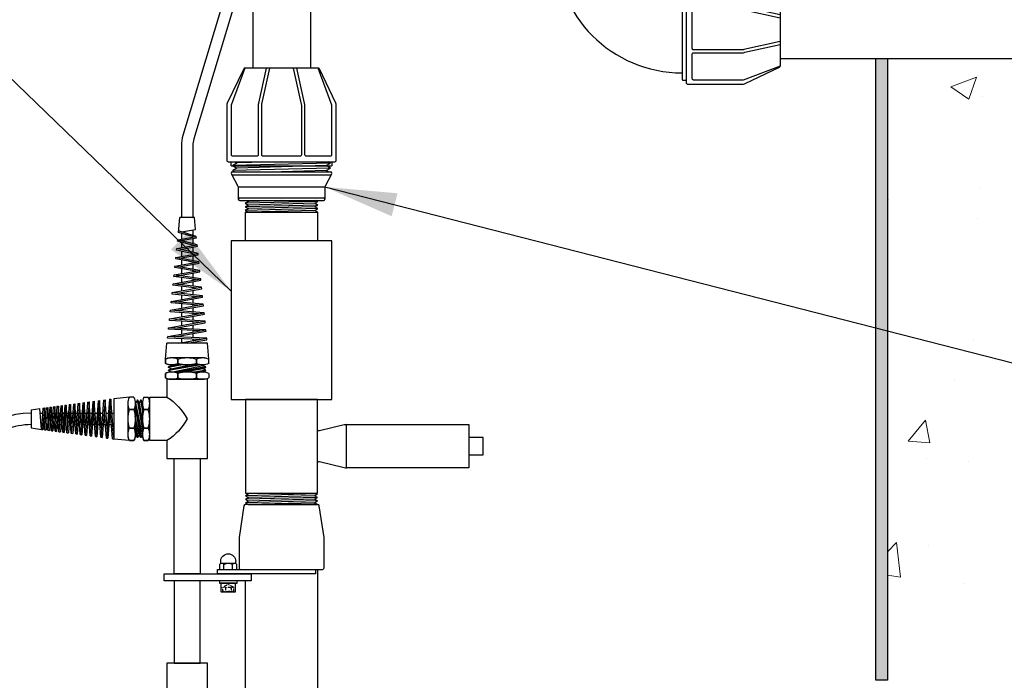
# Model space of a CAD drawing. Units: millimetres. Extents: x -2369 to 2881, y -6553 to 872.
# Drawn here: x -82 to 602, y -2092 to -1634 of the extents above; entities that cross this region are included whole.
import ezdxf

# ---------------------------------------------------------------- set-up
doc = ezdxf.new("R2010")
doc.units = ezdxf.units.MM
doc.header["$LTSCALE"] = 25
doc.linetypes.add('HIDDEN2', pattern=[2.38125, 1.5875, -0.79375])
for name, color, linetype in [('Noria_nerez', 4, 'Continuous'), ('Noria_plast', 31, 'Continuous'), ('Noria_sroub', 160, 'Continuous'), ('Sachta_vnejsi_plast', 81, 'Continuous')]:
    doc.layers.add(name, color=color, linetype=linetype)
doc.layers.add('Popis_tence', color=11, linetype='Continuous', lineweight=15)
doc.layers.add('Teren', color=252, linetype='Continuous', lineweight=15)
doc.styles.add('Tobrys', font='tahoma.ttf', dxfattribs={"width": 0.85})
doc.dimstyles.new('Noria_25', dxfattribs={"dimscale": 25, "dimtxt": 2, "dimasz": 2, "dimexe": 1, "dimexo": 0, "dimgap": 0.7, "dimtad": 1, "dimdec": 0, "dimzin": 1, "dimdsep": 46, "dimtxsty": 'Tobrys', "dimcen": 0.9, "dimdle": 1, "dimadec": 1, "dimazin": 0, "dimtfac": 1, "dimtdec": 0, "dimtix": 1, "dimtmove": 2, "dimatfit": 3, "dimfxl": 1, "dimarcsym": 0})

# ---------------------------------------------------------------- blocks, each defined once
blk = doc.blocks.new('Nadrz_VN-2')
at = {"layer": 'Sachta_vnejsi_plast'}
h = blk.add_hatch(color=256, dxfattribs=at)
h.dxf.hatch_style = 1
h.paths.add_polyline_path([(408, 1139.67), (400, 1139.67), (400, 708), (408, 708)])
at = {"color": 3}
blk.add_line((408, 708), (400, 708), dxfattribs=at)
at = {"layer": 'Sachta_vnejsi_plast'}
blk.add_lwpolyline([(400, 1139.67), (408, 1139.67), (408, 708), (400, 708)], close=True, dxfattribs=at)
blk = doc.blocks.new('Objimka')
at = {"layer": 'Noria_plast'}
for points in [[(-37, 0), (37, 0, 0.414214), (38, 1), (38, 39.32, 0.112349), (37.7, 40.62), (26.27, 64.43, 0.288441), (25.37, 65), (-25.37, 65, 0.288441), (-26.27, 64.43), (-37.7, 40.62, 0.112349), (-38, 39.32), (-38, 1, 0.414214)], [(-34.5, 0), (34.5, 0, -0.414214), (35, -0.5), (35, -2.5, -0.414214), (34.5, -3), (-34.5, -3, -0.414214), (-35, -2.5), (-35, -0.5, -0.414214)]]:
    blk.add_lwpolyline(points, format="xyb", close=True, dxfattribs=at)
for points in [[(10.37, 65), (15.7, 40.62, -0.112349), (16, 39.32), (16, 5, 0.414214), (17, 4), (34, 4, 0.414214), (35, 5), (35, 39.32), (25.37, 65), (-25.37, 65), (-35, 39.32), (-35, 5, 0.414214), (-34, 4), (-17, 4, 0.414214), (-16, 5), (-16, 39.32, -0.112349), (-15.7, 40.62), (-10.37, 65)], [(-8.32, 65), (-13.81, 39.9, 0.15608), (-14, 39.32), (-14, 5, 0.414214), (-13, 4), (13, 4, 0.414214), (14, 5), (14, 39.32, 0.15608), (13.81, 39.9), (8.32, 65)]]:
    blk.add_lwpolyline(points, format="xyb", dxfattribs=at)
blk = doc.blocks.new('Koleno')
at = {"layer": 'Noria_plast'}
for points in [[(3, 92.5), (3, 23.5, -0.414214), (2.5, 23), (0.5, 23, -0.414214), (0, 23.5), (0, 92.5, -0.414214), (0.5, 93), (2.5, 93, -0.414214)], [(-92.5, -3), (-23.5, -3, 0.414214), (-23, -2.5), (-23, -0.5, 0.414214), (-23.5, 0), (-92.5, 0, 0.414214), (-93, -0.5), (-93, -2.5, 0.414214)]]:
    blk.add_lwpolyline(points, format="xyb", close=True, dxfattribs=at)
for radius in [88, 28]:
    blk.add_arc((0, 0), radius, 90, 180, dxfattribs=at)
at = {"rotation": 270}
blk.add_blockref('Objimka', (3, 58), dxfattribs=at)
at = {"xscale": -1, "rotation": 180}
blk.add_blockref('Objimka', (-58, -3), dxfattribs=at)
blk = doc.blocks.new('RP_spojka')
at = {"color": 5, "linetype": 'ByBlock', "lineweight": -2}
for p, q in [((-32.55, 35), (-30.98, 34.1)), ((0, 35), (-30.98, 34.13)), ((34, 34.1), (32.43, 35)), ((-30.98, 34.1), (-34, 32.35)), ((34, 34.1), (-34, 32.35)), ((-34, 32.35), (-30.98, 30.61)), ((-30.98, 30.61), (-34, 28.87)), ((34, 30.61), (-34, 28.87)), ((-34, 28.87), (-32.49, 28)), ((30.98, 32.35), (-30.98, 30.61)), ((30.98, 28.87), (0, 28)), ((30.98, 32.35), (34, 34.1)), ((34, 30.61), (30.98, 32.35)), ((30.98, 28.87), (34, 30.61)), ((32.49, 28), (30.98, 28.87)), ((-23.01, 7.38), (-25.14, 6.15)), ((25.14, 7.38), (-25.14, 6.15)), ((-24.07, 8), (-23.01, 7.38)), ((0, 8), (-23.01, 7.38)), ((23.01, 6.15), (25.14, 7.38)), ((25.14, 7.38), (24.07, 8)), ((-25.14, 6.15), (-23.01, 4.92)), ((-23.01, 4.92), (-25.14, 3.69)), ((25.14, 4.92), (-25.14, 3.69)), ((-25.14, 3.69), (-23.01, 2.46)), ((25.14, 2.48), (-25.14, 1.25)), ((-23.01, 2.46), (-25.14, 1.23)), ((-25.14, 1.23), (-23.01, 0)), ((23.01, 6.15), (-23.01, 4.92)), ((23.01, 3.69), (-23.01, 2.46)), ((23.01, 1.25), (-23.01, 0.02)), ((25.14, 4.92), (23.01, 6.15)), ((23.01, 3.69), (25.14, 4.92)), ((25.14, 2.46), (23.01, 3.69)), ((23.01, 1.23), (25.14, 2.46)), ((25.14, 0), (23.01, 1.23))]:
    blk.add_line(p, q, dxfattribs=at)
at = {"color": 5}
for p, q in [((-34, 28), (34, 28)), ((-34, 26), (34, 26)), ((-30, 17.5), (30, 17.5)), ((-29, 10), (29, 10)), ((-29, 8), (29, 8))]:
    blk.add_line(p, q, dxfattribs=at)
for points in [[(-34.71, 26.29), (-30.24, 17.94, -0.1235), (-30, 17), (-30, 9)], [(34.71, 26.29), (30.24, 17.94, 0.1235), (30, 17), (30, 9)]]:
    blk.add_lwpolyline(points, format="xyb", dxfattribs=at)
for centre, start, end in [((-34, 27), 90, 270), ((34, 27), 270, 90), ((-29, 9), 90, 270), ((29, 9), 270, 90)]:
    blk.add_arc(centre, 1, start, end, dxfattribs=at)
blk = doc.blocks.new('Armatura')
at = {"layer": 'Noria_plast'}
for p, q in [((-20, 625.91), (-20, 100)), ((20, 625.91), (20, 100))]:
    blk.add_line(p, q, dxfattribs=at)
at = {"rotation": 90}
blk.add_blockref('Koleno', (278, 184.67), dxfattribs=at)
blk.add_blockref('Objimka', (0, 35))
at = {"layer": 'Noria_plast'}
blk.add_blockref('RP_spojka', (0, 0), dxfattribs=at)
blk = doc.blocks.new('Zpetna_klapka')
at = {"color": 5, "linetype": 'ByBlock', "lineweight": -2}
for p, q in [((-22.87, 7.38), (-25, 6.15)), ((25, 7.38), (-25, 6.15)), ((-23.93, 8), (-22.87, 7.38)), ((0, 8), (-22.87, 7.38)), ((22.87, 6.15), (25, 7.38)), ((25, 7.38), (23.93, 8)), ((-25, 6.15), (-22.87, 4.92)), ((-22.87, 4.92), (-25, 3.69)), ((25, 4.92), (-25, 3.69)), ((-25, 3.69), (-22.87, 2.46)), ((25, 2.48), (-25, 1.25)), ((-22.87, 2.46), (-25, 1.23)), ((-25, 1.23), (-22.87, 0)), ((22.87, 6.15), (-22.87, 4.92)), ((22.87, 3.69), (-22.87, 2.46)), ((22.87, 1.25), (-22.87, 0)), ((25, 4.92), (22.87, 6.15)), ((22.87, 3.69), (25, 4.92)), ((25, 2.46), (22.87, 3.69)), ((22.87, 1.23), (25, 2.46)), ((25, 0), (22.87, 1.23))]:
    blk.add_line(p, q, dxfattribs=at)
at = {"color": 5}
blk.add_line((-23.93, 8), (23.93, 8), dxfattribs=at)
at = {"color": 5, "linetype": 'ByBlock', "lineweight": -2}
blk.add_lwpolyline([(-22.87, 0), (25, 0)], dxfattribs=at)
for centre, start, end in [((45, 49.5), 90, 104.03624), ((45, 31.5), 255.96376, 270)]:
    blk.add_arc(centre, 6, start, end)
at = {"layer": 'Noria_nerez'}
for p, q in [((45, 55.5), (130, 55.5)), ((45, 25.5), (45, 55.5)), ((130, 55.5), (130, 25.5)), ((130, 25.5), (45, 25.5))]:
    blk.add_line(p, q, dxfattribs=at)
for points in [[(-25, 203), (25, 203), (25, 183), (-25, 183)], [(-35, 73), (35, 73), (35, 183), (-35, 183)], [(-25, 8), (25, 8), (25, 73), (-25, 73)], [(130, 34.5), (140, 34.5), (140, 46.5), (130, 46.5)]]:
    blk.add_lwpolyline(points, close=True, dxfattribs=at)
for points in [[(43.54, 55.32), (26.25, 51.09, -0.490826), (25, 52.05)], [(25, 28.95, -0.490826), (26.25, 29.91), (43.54, 25.68)]]:
    blk.add_lwpolyline(points, format="xyb", dxfattribs=at)
blk = doc.blocks.new('Cerpadlo_LUCA')
at = {"layer": 'Noria_nerez'}
blk.add_lwpolyline([(-41, 777), (16, 777, 0.414214), (17, 778), (17, 798.92, 0.037772), (16.99, 799.07), (13.63, 821.15, 0.370643), (12.64, 822), (-37.64, 822, 0.370643), (-38.63, 821.15), (-41.99, 799.07, 0.037772), (-42, 798.92), (-42, 778, 0.414214)], format="xyb", close=True, dxfattribs=at)
for points in [[(-37.5, 777), (12.5, 777), (12.5, 655, 0.200022), (2.5, 635, 0.200022), (12.5, 615), (12.5, 509), (11.2, 509, 0.414214), (11, 508.8), (11, 504.2, 0.414214), (11.2, 504), (-0.5, 504)], [(-24.5, 504), (-36.2, 504, 0.414214), (-36, 504.2), (-36, 508.8, 0.414214), (-36.2, 509), (-37.5, 509), (-37.5, 769)]]:
    blk.add_lwpolyline(points, format="xyb", dxfattribs=at)
blk.add_blockref('Zpetna_klapka', (-12.5, 822))
blk = doc.blocks.new('S09')
for p, q in [((-7.85, 10.47), (-7.85, 14.95)), ((7.85, 10.47), (-7.85, 10.47)), ((-6.85, 15.77), (-6.85, 17.77)), ((5.89, 15.97), (-5.89, 15.97)), ((-3.93, 10.59), (-3.93, 14.95)), ((3.2, 10.47), (-3.2, 10.47)), ((3.93, 10.59), (3.93, 14.95)), ((6.85, 15.77), (6.85, 17.77)), ((7.85, 14.95), (7.85, 10.47))]:
    blk.add_line(p, q)
at = {"linetype": 'HIDDEN2', "ltscale": 0.005}
for p, q in [((-2.62, -6.28), (-2.62, -10)), ((2.62, -6.28), (2.62, -10))]:
    blk.add_line(p, q, dxfattribs=at)
blk.add_lwpolyline([(-7.98, -2), (-7.98, 0), (7.98, 0), (7.98, -2)], close=True)
blk.add_lwpolyline([(6, -10), (-6, -10, -0.414214), (-6.67, -9.33), (-6.67, -2), (6.67, -2), (6.67, -9.33, -0.414214)], format="xyb", close=True)
blk.add_lwpolyline([(-5.23, -10), (-5.23, -6.12), (-0.03, -3.12), (5.23, -6.15), (5.23, -10)], dxfattribs=at)
for points in [[(-4.9, -5.93, -0.427197), (-2.62, -6.28, -0.260397), (2.62, -6.28, -0.325834), (4.4, -5.67)], [(5.01, -6.03, -0.053237), (5.23, -6.28)], [(-5.23, -10, -0.520795), (-2.62, -10, -0.260397), (2.62, -10, -0.520795), (5.23, -10)]]:
    blk.add_lwpolyline(points, format="xyb", dxfattribs=at)
for centre, radius, start, end in [((0, 17.77), 6.85, 0, 180), ((-5.89, 13.57), 2.4, 34.97946, 145.0208), ((-5.89, 11.97), 2.4, 214.97946, 218.63359), ((-5.89, 11.97), 2.4, 321.36641, 325.02054), ((0, 7.92), 8.05, 60.80891, 119.19109), ((0, 17.62), 8.05, 240.80891, 242.64707), ((0, 17.62), 8.05, 297.35293, 299.19109), ((5.89, 13.57), 2.4, 34.97946, 145.02054), ((5.89, 11.97), 2.4, 214.97946, 218.63359), ((5.89, 11.97), 2.4, 321.36641, 325.02054)]:
    blk.add_arc(centre, radius, start, end)
blk = doc.blocks.new('A$C331045AD')
at = {"layer": 'Noria_nerez'}
for p, q in [((2.1, 33), (8.9, 33)), ((0, 26.1), (0, -26.1)), ((11, -26.1), (11, 26.1)), ((2.1, 14.1), (8.9, 14.1)), ((8.9, 14.1), (2.1, 14.1)), ((2.1, -14.1), (8.9, -14.1)), ((8.9, -14.1), (2.1, -14.1)), ((2.1, -33), (8.9, -33)), ((8.9, -33), (2.1, -33))]:
    blk.add_line(p, q, dxfattribs=at)
for centre, radius, start, end in [((21.8, 23.6), 21.8, 154.382, 205.618), ((-10.8, 23.6), 21.8, 334.382, 25.618), ((47.7, 0), 47.7, 162.7638, 197.2362), ((-36.7, 0), 47.7, 342.7638, 17.2362), ((21.8, -23.6), 21.8, 154.382, 205.618), ((-10.8, -23.6), 21.8, 334.382, 25.618), ((12.3, -26.1), 12.3, 180, 214.3842), ((-1.3, -26.1), 12.3, 325.6158, 0)]:
    blk.add_arc(centre, radius, start, end, dxfattribs=at)
blk = doc.blocks.new('Zavit')
at = {"layer": 'Noria_plast'}
for p, q in [((9.03, 15), (20, 14)), ((20, 14), (20, -14)), ((20.71, 4), (20, 4)), ((22.85, 4), (21.73, 4)), ((26.71, 4), (23.86, 4)), ((28.81, 4), (27.73, 4)), ((32.71, 4), (29.82, 4)), ((34.77, 4), (33.73, 4)), ((38.71, 4), (35.78, 4)), ((40.72, 4), (39.73, 4)), ((44.71, 4), (41.73, 4)), ((46.67, 4), (45.73, 4)), ((50.71, 4), (47.68, 4)), ((52.61, 4), (51.73, 4)), ((56.71, 4), (53.62, 4)), ((58.55, 4), (57.73, 4)), ((62.71, 4), (59.55, 4)), ((64.48, 4), (63.73, 4)), ((68.71, 4), (65.48, 4)), ((70.39, 4), (69.73, 4)), ((74.71, 4), (71.39, 4)), ((76.29, 4), (75.73, 4)), ((80.71, 4), (77.29, 4)), ((82.18, 4), (81.73, 4)), ((86.71, 4), (83.18, 4)), ((88.05, 4), (87.73, 4)), ((92.71, 4), (89.04, 4)), ((93.89, 4), (93.73, 4)), ((98.71, 4), (94.87, 4)), ((97.31, -3.87), (99.04, 5.84)), ((99.04, 5.84), (107.19, 5)), ((107.19, 5), (107.19, -5)), ((23.17, -4), (20.3, -4)), ((25.29, -4), (24.2, -4)), ((29.22, -4), (26.3, -4)), ((31.29, -4), (30.24, -4)), ((35.27, -4), (32.3, -4)), ((37.29, -4), (36.29, -4)), ((41.32, -4), (38.3, -4)), ((43.29, -4), (42.35, -4)), ((47.38, -4), (44.3, -4)), ((49.29, -4), (48.41, -4)), ((53.45, -4), (50.3, -4)), ((55.29, -4), (54.48, -4)), ((59.53, -4), (56.3, -4)), ((61.29, -4), (60.56, -4)), ((65.61, -4), (62.3, -4)), ((67.29, -4), (66.64, -4)), ((71.71, -4), (68.3, -4)), ((73.29, -4), (72.74, -4)), ((77.82, -4), (74.3, -4)), ((79.29, -4), (78.86, -4)), ((83.96, -4), (80.3, -4)), ((85.29, -4), (85, -4)), ((90.11, -4), (86.3, -4)), ((91.29, -4), (91.16, -4)), ((96.3, -4), (92.3, -4)), ((96.92, -6.06), (107.19, -5)), ((9.03, -15), (20, -14)), ((18.48, -14.18), (18.5, -14.1))]:
    blk.add_line(p, q, dxfattribs=at)
at = {"layer": 'Noria_plast', "color": 5}
for p, q in [((20, 0), (22.45, 13.75)), ((22.45, 13.75), (23.45, 13.64)), ((0, 11), (0.95, 13)), ((3.66, 13), (0, -7.63)), ((3.26, 13), (0, -5.37)), ((1.35, 13), (0, 5.37)), ((0.95, 13), (0, 7.63)), ((0, -11), (4.62, 11)), ((2.31, 11), (0, -2)), ((0.95, 13), (1.35, 13)), ((5, 9.77), (0.95, -13)), ((1.35, 13), (2.31, 11)), ((5, 7.52), (1.35, -13)), ((2.31, 11), (3.26, 13)), ((3.26, 13), (3.66, 13)), ((3.66, 13), (4.62, 11)), ((4.62, 11), (5, 11.66)), ((20, -5.69), (23.45, 13.64)), ((22.64, 9.11), (23.57, -13.63)), ((23.45, 13.64), (24.6, -13.53)), ((24.41, -8.93), (28.35, 13.14)), ((24.6, -13.53), (29.34, 13.04)), ((28.35, 13.14), (29.34, 13.04)), ((28.57, 8.71), (29.68, -13)), ((29.34, 13.04), (30.71, -12.89)), ((30.48, -8.5), (34.24, 12.53)), ((30.71, -12.89), (35.23, 12.43)), ((34.24, 12.53), (35.23, 12.43)), ((34.5, 8.31), (35.79, -12.37)), ((35.23, 12.43), (36.83, -12.26)), ((36.56, -8.08), (40.13, 11.92)), ((36.83, -12.26), (41.13, 11.82)), ((40.13, 11.92), (41.13, 11.82)), ((40.43, 7.92), (41.9, -11.74)), ((41.13, 11.82), (42.94, -11.63)), ((42.63, -7.66), (46.02, 11.31)), ((42.94, -11.63), (47.02, 11.21)), ((46.02, 11.31), (47.02, 11.21)), ((46.36, 7.52), (48.02, -11.11)), ((47.02, 11.21), (49.05, -11)), ((48.71, -7.24), (51.91, 10.71)), ((49.05, -11), (52.91, 10.6)), ((51.91, 10.71), (52.91, 10.6)), ((52.29, 7.12), (54.13, -10.48)), ((52.91, 10.6), (55.16, -10.37)), ((54.78, -6.82), (57.8, 10.1)), ((55.16, -10.37), (58.8, 9.99)), ((57.8, 10.1), (58.8, 9.99)), ((58.8, 9.99), (61.28, -9.74)), ((60.86, -6.4), (63.69, 9.49)), ((61.28, -9.74), (64.69, 9.39)), ((63.69, 9.49), (64.69, 9.39)), ((64.69, 9.39), (67.39, -9.11)), ((66.35, -9.22), (69.59, 8.88)), ((67.39, -9.11), (70.58, 8.78)), ((69.59, 8.88), (70.58, 8.78)), ((70.58, 8.78), (73.5, -8.48)), ((73.01, -5.56), (75.48, 8.27)), ((73.5, -8.48), (76.47, 8.17)), ((75.48, 8.27), (76.47, 8.17)), ((76.47, 8.17), (79.61, -7.85)), ((79.08, -5.13), (81.37, 7.67)), ((79.61, -7.85), (82.37, 7.56)), ((81.37, 7.67), (82.37, 7.56)), ((82.37, 7.56), (85.73, -7.22)), ((85.16, -4.71), (87.26, 7.06)), ((85.73, -7.22), (88.26, 6.95)), ((87.26, 7.06), (88.26, 6.95)), ((88.26, 6.95), (91.84, -6.58)), ((2.31, -11), (5, 1.82)), ((58.22, 6.72), (60.24, -9.85)), ((64.14, 6.32), (66.35, -9.22)), ((70.07, 5.92), (72.47, -8.58)), ((76, 5.53), (78.58, -7.95)), ((81.93, 5.13), (84.69, -7.32)), ((87.86, 4.73), (90.81, -6.69)), ((91.23, -4.29), (93.15, 6.45)), ((91.84, -6.58), (94.15, 6.35)), ((93.15, 6.45), (94.15, 6.35)), ((93.79, 4.33), (96.92, -6.06)), ((94.15, 6.35), (97.95, -5.95)), ((5, -3.23), (3.26, -13)), ((5, -5.48), (3.66, -13)), ((90.81, -6.69), (91.84, -6.58)), ((0, -11), (0.95, -13)), ((0.95, -13), (1.35, -13)), ((1.35, -13), (2.31, -11)), ((2.31, -11), (3.26, -13)), ((3.26, -13), (3.66, -13)), ((3.66, -13), (4.62, -11)), ((4.62, -11), (5, -9.18)), ((4.62, -11), (5, -11.8)), ((23.57, -13.63), (24.6, -13.53)), ((29.68, -13), (30.71, -12.89)), ((35.79, -12.37), (36.83, -12.26)), ((41.9, -11.74), (42.94, -11.63)), ((48.02, -11.11), (49.05, -11)), ((54.13, -10.48), (55.16, -10.37)), ((60.24, -9.85), (61.28, -9.74)), ((66.35, -9.22), (67.39, -9.11)), ((72.47, -8.58), (73.5, -8.48)), ((78.58, -7.95), (79.61, -7.85)), ((84.69, -7.32), (85.73, -7.22))]:
    blk.add_line(p, q, dxfattribs=at)
at = {"yscale": 0.4545454545454045, "zscale": 0.4545454545454045}
for p, xscale in [((0, 0), -0.4545454545454045), ((5, 0), 0.4545454545454045)]:
    blk.add_blockref('A$C331045AD', p, dxfattribs=dict(at, xscale=xscale))
blk = doc.blocks.new('Zavit_II')
at = {"layer": 'Noria_plast', "color": 5}
for p, q in [((-22, 13.73), (-24, -13.46)), ((-23.01, 13.6), (-22, 13.73)), ((-20, -12.93), (-22, 13.73)), ((-69.1, 7.42), (-70.18, -7.28)), ((-68.09, 7.56), (-69.19, -7.41)), ((-69.1, 7.42), (-68.09, 7.56)), ((-67.45, -0.96), (-68.09, 7.56)), ((-66.81, 7.73), (-67.93, -7.58)), ((-65.79, 7.87), (-66.94, -7.71)), ((-66.81, 7.73), (-65.79, 7.87)), ((-65.11, -1.28), (-65.79, 7.87)), ((-64.42, 8.05), (-65.6, -7.89)), ((-63.41, 8.19), (-64.6, -8.03)), ((-64.42, 8.05), (-63.41, 8.19)), ((-62.68, -1.6), (-63.41, 8.19)), ((-61.94, 8.38), (-63.16, -8.22)), ((-60.93, 8.52), (-62.17, -8.35)), ((-61.94, 8.38), (-60.93, 8.52)), ((-60.14, -1.94), (-60.93, 8.52)), ((-59.36, 8.73), (-60.63, -8.56)), ((-58.35, 8.86), (-59.64, -8.69)), ((-59.36, 8.73), (-58.35, 8.86)), ((-57.51, -2.29), (-58.35, 8.86)), ((-56.67, 9.09), (-58, -8.91)), ((-55.66, 9.22), (-57, -9.04)), ((-56.67, 9.09), (-55.66, 9.22)), ((-54.77, -2.66), (-55.66, 9.22)), ((-53.88, 9.46), (-55.26, -9.28)), ((-52.86, 9.6), (-54.26, -9.41)), ((-53.88, 9.46), (-52.86, 9.6)), ((-51.92, -3.04), (-52.86, 9.6)), ((-50.97, 9.85), (-52.4, -9.66)), ((-49.96, 9.99), (-51.41, -9.79)), ((-50.97, 9.85), (-49.96, 9.99)), ((-48.95, -3.44), (-49.96, 9.99)), ((-47.94, 10.26), (-49.43, -10.06)), ((-46.93, 10.39), (-48.44, -10.19)), ((-47.94, 10.26), (-46.93, 10.39)), ((-45.85, -4), (-46.93, 10.39)), ((-44.79, 10.68), (-46.35, -10.47)), ((-43.78, 10.81), (-45.35, -10.6)), ((-44.79, 10.68), (-43.78, 10.81)), ((-42.64, -4.29), (-43.78, 10.81)), ((-41.51, 11.12), (-43.13, -10.9)), ((-40.5, 11.25), (-42.14, -11.03)), ((-41.51, 11.12), (-40.5, 11.25)), ((-39.3, -4.73), (-40.5, 11.25)), ((-38.1, 11.58), (-39.79, -11.35)), ((-37.09, 11.71), (-38.79, -11.48)), ((-38.1, 11.58), (-37.09, 11.71)), ((-35.82, -5.2), (-37.09, 11.71)), ((-34.55, 12.05), (-36.31, -11.82)), ((-33.54, 12.19), (-35.31, -11.95)), ((-34.55, 12.05), (-33.54, 12.19)), ((-32.2, -5.68), (-33.54, 12.19)), ((-30.86, 12.55), (-32.68, -12.3)), ((-29.84, 12.68), (-31.69, -12.43)), ((-30.86, 12.55), (-29.84, 12.68)), ((-28.43, -6.19), (-29.84, 12.68)), ((-27.01, 13.06), (-28.92, -12.81)), ((-26, 13.2), (-27.92, -12.94)), ((-27.01, 13.06), (-26, 13.2)), ((-24.51, -6.71), (-26, 13.2)), ((-23.01, 13.6), (-24.99, -13.33)), ((-20.93, -13.88), (-22.5, 6.98)), ((-4.62, 11), (-5, 11.66)), ((-5, 9.77), (-0.95, -13)), ((-5, 7.52), (-1.35, -13)), ((-3.66, 13), (-4.62, 11)), ((0, -11), (-4.62, 11)), ((-3.66, 13), (0, -7.63)), ((-3.26, 13), (-3.66, 13)), ((-2.31, 11), (-3.26, 13)), ((-3.26, 13), (0, -5.37)), ((-1.35, 13), (-2.31, 11)), ((-2.31, 11), (0, -2)), ((-1.35, 13), (0, 5.37)), ((-0.95, 13), (-1.35, 13)), ((0, 11), (-0.95, 13)), ((-0.95, 13), (0, 7.63)), ((-67.95, -7.58), (-68.58, 0.81)), ((-65.62, -7.89), (-66.29, 1.12)), ((-63.18, -8.22), (-63.91, 1.43)), ((-60.65, -8.55), (-61.43, 1.77)), ((-58.02, -8.91), (-58.84, 2.11)), ((-55.28, -9.27), (-56.16, 2.47)), ((-52.42, -9.66), (-53.36, 2.85)), ((-49.45, -10.05), (-50.45, 3.24)), ((-46.37, -10.47), (-47.42, 3.64)), ((-43.15, -10.9), (-44.27, 4.06)), ((-39.81, -11.35), (-41, 4.5)), ((-36.33, -11.81), (-37.58, 4.96)), ((-32.7, -12.3), (-34.03, 5.44)), ((-28.94, -12.8), (-30.34, 5.93)), ((-25.01, -13.33), (-26.5, 6.45)), ((-2.31, -11), (-5, 1.82)), ((-5, -3.23), (-3.26, -13)), ((-5, -5.48), (-3.66, -13)), ((-70.18, -7.28), (-69.19, -7.41)), ((-67.95, -7.58), (-66.94, -7.71)), ((-67.95, -7.58), (-67.93, -7.58)), ((-65.62, -7.89), (-64.6, -8.03)), ((-63.18, -8.22), (-62.17, -8.35)), ((-60.65, -8.55), (-59.64, -8.69)), ((-58.02, -8.91), (-57, -9.04)), ((-55.28, -9.27), (-54.26, -9.41)), ((-52.42, -9.66), (-51.41, -9.79)), ((-49.45, -10.05), (-48.44, -10.19)), ((-46.37, -10.47), (-45.35, -10.6)), ((-43.15, -10.9), (-42.14, -11.03)), ((-39.81, -11.35), (-38.79, -11.48)), ((-36.33, -11.81), (-35.31, -11.95)), ((-32.7, -12.3), (-31.69, -12.43)), ((-28.94, -12.8), (-27.92, -12.94)), ((-25.01, -13.33), (-24, -13.46)), ((-24.99, -13.33), (-25, -13.39)), ((-4.62, -11), (-5, -9.18)), ((-4.62, -11), (-5, -11.8)), ((-3.66, -13), (-4.62, -11)), ((-3.26, -13), (-3.66, -13)), ((-2.31, -11), (-3.26, -13)), ((-1.35, -13), (-2.31, -11)), ((-0.95, -13), (-1.35, -13)), ((0, -11), (-0.95, -13)), ((-20.93, -13.88), (-20, -14))]:
    blk.add_line(p, q, dxfattribs=at)
at = {"layer": 'Noria_plast'}
for p, q in [((-9.03, 15), (-20, 14)), ((-20, 14), (-20, -14)), ((-77.19, 6.34), (-71.26, 7.13)), ((-70.18, -7.28), (-71.26, 7.13)), ((-77.19, 6.34), (-77.19, -6.34)), ((-71.03, 4), (-69.35, 4)), ((-67.82, 4), (-67.08, 4)), ((-65.5, 4), (-64.72, 4)), ((-63.1, 4), (-62.26, 4)), ((-60.59, 4), (-59.71, 4)), ((-57.98, 4), (-57.05, 4)), ((-55.27, 4), (-54.28, 4)), ((-52.44, 4), (-51.4, 4)), ((-49.51, 4), (-48.4, 4)), ((-46.45, 4), (-45.28, 4)), ((-44.28, 4), (-44.27, 4)), ((-43.27, 4), (-38.66, 4)), ((-37.66, 4), (-37.51, 4)), ((-36.51, 4), (-35.14, 4)), ((-34.14, 4), (-33.93, 4)), ((-32.92, 4), (-31.49, 4)), ((-30.48, 4), (-30.2, 4)), ((-29.19, 4), (-27.68, 4)), ((-26.68, 4), (-26.31, 4)), ((-25.31, 4), (-23.72, 4)), ((-22.72, 4), (-22.27, 4)), ((-21.27, 4), (-20, 4)), ((-77.19, -6.34), (-70.18, -7.28)), ((-70.43, -4), (-69.94, -4)), ((-68.94, -4), (-68.22, -4)), ((-66.67, -4), (-65.91, -4)), ((-64.31, -4), (-63.5, -4)), ((-61.85, -4), (-60.99, -4)), ((-59.29, -4), (-58.39, -4)), ((-56.63, -4), (-55.67, -4)), ((-53.86, -4), (-52.85, -4)), ((-50.98, -4), (-49.91, -4)), ((-47.99, -4), (-46.85, -4)), ((-45.87, -4), (-45.85, -4)), ((-44.87, -4), (-43.67, -4)), ((-41.62, -4), (-40.36, -4)), ((-39.36, -4), (-39.25, -4)), ((-38.24, -4), (-36.91, -4)), ((-35.91, -4), (-35.73, -4)), ((-34.73, -4), (-33.33, -4)), ((-32.32, -4), (-32.07, -4)), ((-31.07, -4), (-29.6, -4)), ((-28.59, -4), (-28.27, -4)), ((-27.26, -4), (-25.71, -4)), ((-24.71, -4), (-24.31, -4)), ((-23.3, -4), (-21.67, -4)), ((-20.67, -4), (-20, -4)), ((-9.03, -15), (-20, -14))]:
    blk.add_line(p, q, dxfattribs=at)
at = {"extrusion": (0, 0, -1), "xscale": 0.4545454545454045, "yscale": 0.4545454545454045, "zscale": -0.4545454545454045}
blk.add_blockref('A$C331045AD', (5, 0), dxfattribs=at)
at = {"xscale": 0.4545454545454045, "yscale": 0.4545454545454045, "zscale": 0.4545454545454045}
blk.add_blockref('A$C331045AD', (0, 0), dxfattribs=at)
blk = doc.blocks.new('Snimace_P2')
at = {"layer": 'Noria_nerez'}
for points in [[(-74.5, -3), (-74.5, 77), (-56.5, 77), (-56.5, -3)], [(-44.5, -3), (-44.5, 0), (23.5, 0), (23.5, -3)], [(-21, -3), (-21, -8), (-81.5, -8), (-81.5, -3)], [(-56.5, -65.16), (-56.5, -8), (-74.5, -8), (-74.5, -65.16)]]:
    blk.add_lwpolyline(points, close=True, dxfattribs=at)
at = {"layer": 'Noria_plast'}
for points in [[(-20, 462.67), (-68.44, 301.25, 0.07302), (-69.5, 294.06), (-69.5, 244.19)], [(-20, 434.84), (-60.78, 298.95, 0.07302), (-61.5, 294.06), (-61.5, 244.19)], [(-173.69, 100.5, 0.414214), (-219.69, 54.5)], [(-79.5, -115.16), (-79.5, -135.16, 0.395151), (-51.5, -135.16), (-51.5, -65.16), (-79.5, -65.16), (-79.5, -85.16)]]:
    blk.add_lwpolyline(points, format="xyb", dxfattribs=at)
blk.add_lwpolyline([(-79.5, 89.5), (-79.5, 77), (-51.5, 77), (-51.5, 132), (-79.5, 132), (-79.5, 119.5)], dxfattribs=at)
blk.add_lwpolyline([(-65.5, 104.5, -0.13423), (-79.5, 89.5), (-91.5, 89.5), (-91.5, 119.5), (-79.5, 119.5, -0.13423)], format="xyb", close=True, dxfattribs=at)
blk.add_arc((-173.69, 54.5), 54, 90, 180, dxfattribs=at)
at = {"xscale": -1, "rotation": 270}
blk.add_blockref('Zavit', (-65.5, 137), dxfattribs=at)
blk.add_blockref('Zavit_II', (-96.5, 104.5))
at = {"layer": 'Noria_sroub', "xscale": -0.7641400621627331, "yscale": 0.7641400621627331, "zscale": 0.7641400621627331}
blk.add_blockref('S09', (-37, -8), dxfattribs=at)

msp = doc.modelspace()

# ---------------------------------------------------------------- hatches: boundary and pattern name
at = {"layer": 'Teren'}
h = msp.add_hatch(dxfattribs=at)
h.set_pattern_fill('AR-CONC', color=256)
edge = h.paths.add_edge_path()
edge.add_line((541.43, -2792.46), (527.5, -2792.46))
edge.add_line((527.5, -2792.46), (527.5, -2800.46))
edge.add_line((527.5, -2800.46), (642.5, -2800.46))
edge.add_line((642.5, -2800.46), (642.5, -2950.46))
edge.add_line((642.5, -2950.46), (1042.5, -2950.46))
edge.add_line((1042.5, -2950.46), (1042.5, -1660.79))
edge.add_line((1042.5, -1660.79), (997.5, -1660.79))
edge.add_line((997.5, -1660.79), (997.5, -1670.79))
edge.add_line((997.5, -1670.79), (980.18, -1660.79))
edge.add_line((980.18, -1660.79), (914.17, -1660.79))
edge.add_line((914.17, -1660.79), (897.5, -1670.79))
edge.add_line((897.5, -1670.79), (897.5, -1660.79))
edge.add_line((897.5, -1660.79), (520.5, -1660.79))
edge.add_line((520.5, -1660.79), (520.5, -2092.46))
edge.add_line((520.5, -2092.46), (541.43, -2092.46))
edge.add_arc((539.44, -2117.19), 24.81, 12.11315, 85.39064, ccw=False)
edge.add_arc((498.23, -2127.46), 67.27, -13.30113, 13.30113, ccw=False)
edge.add_arc((539.44, -2137.73), 24.81, 274.60936, 347.88685, ccw=False)
edge.add_line((541.43, -2162.46), (524.5, -2162.46))
edge.add_arc((524.5, -2166.46), 4, 90, 180)
edge.add_line((520.5, -2166.46), (520.5, -2193.46))
edge.add_arc((524.5, -2193.46), 4, 180, 270)
edge.add_line((524.5, -2197.46), (541.43, -2197.46))
edge.add_arc((539.44, -2222.19), 24.81, 12.11315, 85.39064, ccw=False)
edge.add_arc((498.23, -2232.46), 67.27, -13.30113, 13.30113, ccw=False)
edge.add_arc((539.44, -2242.73), 24.81, 274.60936, 347.88685, ccw=False)
edge.add_line((541.43, -2267.46), (524.5, -2267.46))
edge.add_arc((524.5, -2271.46), 4, 90, 180)
edge.add_line((520.5, -2271.46), (520.5, -2298.46))
edge.add_arc((524.5, -2298.46), 4, 180, 270)
edge.add_line((524.5, -2302.46), (541.43, -2302.46))
edge.add_arc((539.44, -2327.19), 24.81, 12.11315, 85.39064, ccw=False)
edge.add_arc((498.23, -2337.46), 67.27, -13.30113, 13.30113, ccw=False)
edge.add_arc((539.44, -2347.73), 24.81, 274.60936, 347.88685, ccw=False)
edge.add_line((541.43, -2372.46), (524.5, -2372.46))
edge.add_arc((524.5, -2376.46), 4, 90, 180)
edge.add_line((520.5, -2376.46), (520.5, -2403.46))
edge.add_arc((524.5, -2403.46), 4, 180, 270)
edge.add_line((524.5, -2407.46), (541.43, -2407.46))
edge.add_arc((539.44, -2432.19), 24.81, 12.11315, 85.39064, ccw=False)
edge.add_arc((498.23, -2442.46), 67.27, -13.30113, 13.30113, ccw=False)
edge.add_arc((539.44, -2452.73), 24.81, 274.60936, 347.88685, ccw=False)
edge.add_line((541.43, -2477.46), (524.5, -2477.46))
edge.add_arc((524.5, -2481.46), 4, 90, 180)
edge.add_line((520.5, -2481.46), (520.5, -2508.46))
edge.add_arc((524.5, -2508.46), 4, 180, 270)
edge.add_line((524.5, -2512.46), (541.43, -2512.46))
edge.add_arc((539.44, -2537.19), 24.81, 12.11315, 85.39064, ccw=False)
edge.add_arc((498.23, -2547.46), 67.27, -13.30113, 13.30113, ccw=False)
edge.add_arc((539.44, -2557.73), 24.81, 274.60936, 347.88685, ccw=False)
edge.add_line((541.43, -2582.46), (524.5, -2582.46))
edge.add_arc((524.5, -2586.46), 4, 90, 180)
edge.add_line((520.5, -2586.46), (520.5, -2613.46))
edge.add_arc((524.5, -2613.46), 4, 180, 270)
edge.add_line((524.5, -2617.46), (541.43, -2617.46))
edge.add_arc((539.44, -2642.19), 24.81, 12.11315, 85.39064, ccw=False)
edge.add_arc((498.23, -2652.46), 67.27, -13.30113, 13.30113, ccw=False)
edge.add_arc((539.44, -2662.73), 24.81, 274.60936, 347.88685, ccw=False)
edge.add_line((541.43, -2687.46), (524.5, -2687.46))
edge.add_arc((524.5, -2691.46), 4, 90, 180)
edge.add_line((520.5, -2691.46), (520.5, -2718.46))
edge.add_arc((524.5, -2718.46), 4, 180, 270)
edge.add_line((524.5, -2722.46), (541.43, -2722.46))
edge.add_arc((539.59, -2747.06), 24.67, 12.2128, 85.70798, ccw=False)
edge.add_arc((497.61, -2757.39), 67.89, -13.24057, 13.24057, ccw=False)
edge.add_arc((539.44, -2767.73), 24.81, 274.60936, 347.88685, ccw=False)
h.paths.add_polyline_path([(603.69, -2124.48), (1169.92, -2124.48), (1169.92, -2016.47), (603.69, -2016.47)], flags=9)
h.paths.add_polyline_path([(623.93, -1877.1), (1013.42, -1877.1), (1013.42, -1769.09), (623.93, -1769.09)], flags=24)
h.paths.add_polyline_path([(640.85, -2644.74), (1249.52, -2644.74), (1249.52, -2452.39), (640.85, -2452.39)], flags=9)

# ---------------------------------------------------------------- linework, layer by layer
at = {"layer": 'Noria_plast'}
msp.add_line((446, -1660.79), (897.5, -1660.79), dxfattribs=at)

# ---------------------------------------------------------------- block references
for name, p in [('Nadrz_VN-2', (112.5, -2800.46)), ('Armatura', (100, -1767.46)), ('Snimace_P2', (100, -2015.46)), ('Cerpadlo_LUCA', (112.5, -2792.46))]:
    msp.add_blockref(name, p)

# ---------------------------------------------------------------- leaders
at = {"layer": 'Popis_tence', "annotation_type": 0, "has_hookline": 1}
for points, hookline_direction, text_width in [([(65, -1822.28), (-348.01, -1423.65), (-398.01, -1423.65)], 1, 350.36), ([(130, -1749.96), (645.23, -1881.73)], 0, 356.53)]:
    msp.add_leader(points, dimstyle='Noria_25', dxfattribs=dict(at, hookline_direction=hookline_direction, text_width=text_width))

doc.saveas('drawing.dxf')
